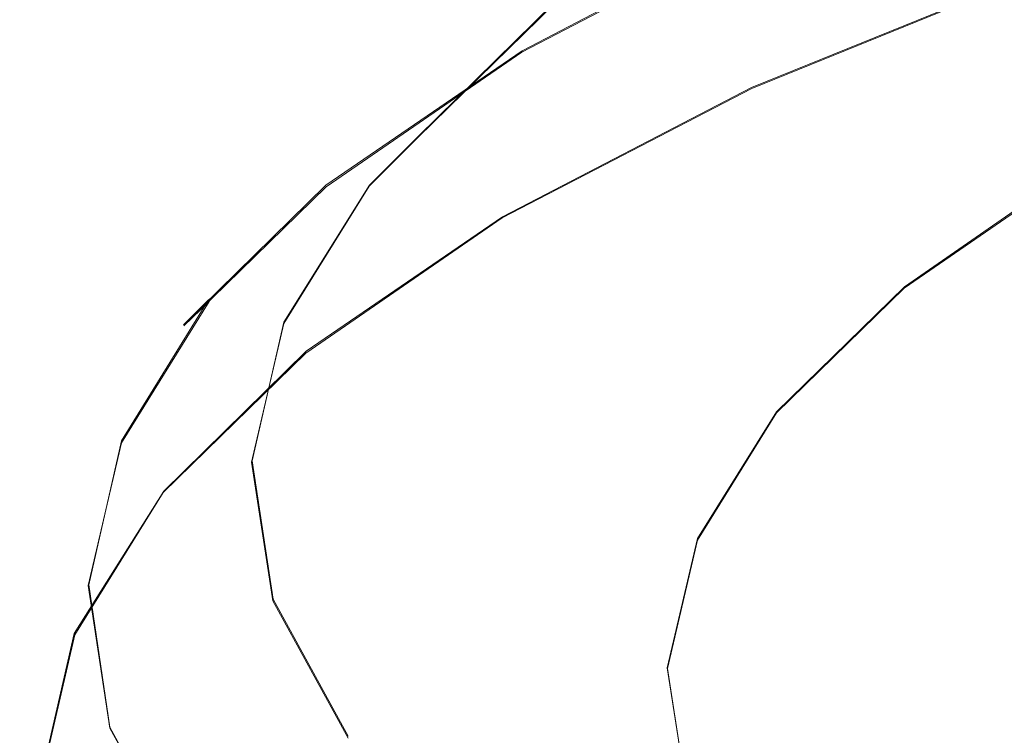
# Model space of a CAD drawing. Extents: x -47 to 101, y -281 to 0.
# Drawn here: x 11 to 19, y -270 to -264 of the extents above; entities that cross this region are included whole.
import ezdxf

# ---------------------------------------------------------------- set-up
doc = ezdxf.new("R2010")
doc.units = 0
doc.header["$LTSCALE"] = 500
doc.header["$MEASUREMENT"] = 0
doc.layers.add('DWXOUTLINES', color=7, linetype='Continuous')
doc.layers.add('FERRO_MIEDZ', color=7, linetype='Continuous')

msp = doc.modelspace()

# ---------------------------------------------------------------- linework, layer by layer
at = {"layer": 'DWXOUTLINES', "color": 0, "lineweight": 0}
for p, q in [((16.9, -263.51, 152.29), (15.02, -264.49, 156.11)), ((16.76, -264.77, 151.89), (19.05, -263.84, 148.27)), ((15.26, -264.13, 161), (14.23, -265.14, 164.95)), ((15.02, -264.49, 156.11), (13.53, -265.51, 160.09)), ((14.87, -265.75, 155.72), (16.76, -264.77, 151.89)), ((14.23, -265.14, 164.95), (13.86, -265.51, 164.77)), ((19.25, -265.36, 157.73), (17.92, -266.28, 161.3)), ((13.53, -265.51, 160.09), (12.45, -266.57, 164.2)), ((13.86, -265.51, 164.77), (13.21, -266.55, 168.83)), ((14.87, -265.75, 155.72), (13.38, -266.77, 159.72)), ((17.92, -266.28, 161.3), (16.95, -267.23, 164.99)), ((12.64, -266.38, 164.29), (11.98, -267.45, 168.46)), ((12.64, -266.38, 164.29), (12.45, -266.57, 164.2)), ((12.97, -267.6, 172.93), (13.21, -266.55, 168.83)), ((13.38, -266.77, 159.72), (12.3, -267.83, 163.84)), ((16.95, -267.23, 164.99), (16.35, -268.19, 168.75)), ((11.98, -267.45, 168.46), (11.73, -268.54, 172.68)), ((13.13, -268.65, 177.03), (12.97, -267.6, 172.93)), ((12.3, -267.83, 163.84), (11.62, -268.91, 168.05)), ((16.12, -269.17, 172.55), (16.35, -268.19, 168.75)), ((11.89, -269.62, 176.9), (11.73, -268.54, 172.68)), ((13.7, -269.69, 181.09), (13.13, -268.65, 177.03)), ((11.37, -270, 172.3), (11.62, -268.91, 168.05)), ((16.27, -270.14, 176.35), (16.12, -269.17, 172.55)), ((12.48, -270.69, 181.08), (11.89, -269.62, 176.9))]:
    msp.add_line(p, q, dxfattribs=at)
at = {"layer": 'FERRO_MIEDZ', "lineweight": 0}
for points, invisible_edges in [([(15.4524, -262.1855, 174.3405), (15.1466, -263.3345, 174.0435), (15.2993, -264.3332, 177.9369), (15.604, -263.1767, 178.2048)], 15), ([(15.3793, -262.3361, 170.1509), (15.0559, -263.3962, 169.8436), (14.8212, -264.4026, 173.7671), (15.1466, -263.3345, 174.0435)], 15), ([(15.0559, -263.3962, 169.8436), (15.6748, -262.3999, 165.9596), (15.3358, -263.3246, 165.65), (14.7116, -264.3292, 169.5667)], 15), ([(18.894, -263.3503, 170.275), (18.4866, -264.2986, 169.9872), (19.0539, -263.3857, 166.4279), (19.4551, -262.4471, 166.7543)], 15), ([(18.6628, -264.8425, 189.6225), (18.9139, -263.6429, 189.8252), (17.6077, -262.7222, 186.236), (17.3478, -263.9157, 186.0091)], 15), ([(16.425, -262.9601, 182.2835), (16.1424, -264.1584, 182.032), (17.0717, -265.1208, 185.7842), (17.3478, -263.9157, 186.0091)], 15), ([(14.6022, -264.6765, 165.1467), (14.9751, -264.0758, 165.3803), (15.9915, -263.0826, 161.5083), (15.6278, -263.6743, 161.2396)], 15), ([(14.902, -264.4968, 160.7951), (15.2616, -264.138, 161.0028), (16.6859, -263.1577, 157.1811), (16.3389, -263.5078, 156.9397)], 13), ([(15.4267, -264.1621, 156.3734), (17.2939, -263.193, 152.5953), (17.0733, -263.351, 152.4309), (15.1955, -264.3256, 156.2305)], 15), ([(15.604, -263.1767, 178.2048), (15.2993, -264.3332, 177.9369), (15.8418, -265.3223, 181.7929), (16.1424, -264.1584, 182.032)], 15), ([(14.3454, -265.0894, 169.3316), (14.7116, -264.3292, 169.5667), (15.3358, -263.3246, 165.65), (14.9751, -264.0758, 165.3803)], 15), ([(15.1466, -263.3345, 174.0435), (14.8212, -264.4026, 173.7671), (14.9752, -265.4092, 177.6915), (15.2993, -264.3332, 177.9369)], 15), ([(15.0157, -264.5004, 156.1071), (15.1955, -264.3256, 156.2305), (17.0733, -263.351, 152.4309), (16.9017, -263.5215, 152.2908)], 15), ([(18.9163, -263.3039, 148.3141), (18.9228, -263.4672, 148.2768), (16.6237, -264.399, 151.9096), (16.6168, -264.2359, 151.9476)], 15), ([(18.894, -263.3503, 170.275), (18.6813, -264.2625, 173.8315), (18.2716, -265.2209, 173.5827), (18.4866, -264.2986, 169.9872)], 15), ([(18.6737, -264.2473, 166.1258), (18.3187, -265.0167, 165.8526), (19.2524, -264.1042, 162.2956), (19.5987, -263.3434, 162.6021)], 15), ([(15.0559, -263.3962, 169.8436), (14.7116, -264.3292, 169.5667), (14.4751, -265.3441, 173.5231), (14.8212, -264.4026, 173.7671)], 15), ([(18.4866, -264.2986, 169.9872), (18.1006, -265.1696, 169.7216), (18.6737, -264.2473, 166.1258), (19.0539, -263.3857, 166.4279)], 15), ([(18.9228, -263.4672, 148.2768), (18.9504, -263.6154, 148.2581), (16.653, -264.5465, 151.8882), (16.6237, -264.399, 151.9096)], 15), ([(14.902, -264.4968, 160.7951), (16.3389, -263.5078, 156.9397), (16.0074, -263.7765, 156.726), (14.5585, -264.7737, 160.6135)], 15), ([(14.8825, -264.6821, 156.0024), (15.0157, -264.5004, 156.1071), (16.9017, -263.5215, 152.2908), (16.7747, -263.7, 152.1737)], 13), ([(18.9504, -263.6154, 148.2581), (18.9948, -263.7437, 148.2564), (16.7002, -264.6737, 151.8821), (16.653, -264.5465, 151.8882)], 15), ([(20.3455, -265.7331, 193.0942), (20.5853, -264.5273, 193.2736), (18.9139, -263.6429, 189.8252), (18.6628, -264.8425, 189.6225)], 15), ([(14.2266, -265.1493, 164.9453), (14.6022, -264.6765, 165.1467), (15.6278, -263.6743, 161.2396), (15.2616, -264.138, 161.0028)], 15), ([(14.7915, -264.866, 155.9154), (14.8825, -264.6821, 156.0024), (16.7747, -263.7, 152.1737), (16.6879, -263.8817, 152.0783)], 15), ([(14.5585, -264.7737, 160.6135), (16.0074, -263.7765, 156.726), (15.7003, -263.9868, 156.5379), (14.2404, -264.9917, 160.4552)], 15), ([(19.052, -263.8473, 148.2699), (16.7609, -264.7758, 151.89), (16.7002, -264.6737, 151.8821), (18.9948, -263.7437, 148.2564)], 15), ([(19.124, -263.9291, 148.2993), (16.8374, -264.8559, 151.9124), (16.7609, -264.7758, 151.89), (19.052, -263.8473, 148.2699)], 11), ([(18.6501, -265.2899, 161.7976), (19.9562, -264.3909, 158.2931), (20.2311, -263.8661, 158.5478), (18.9349, -264.7582, 162.0257)], 15), ([(14.7379, -265.0474, 155.8455), (14.7915, -264.866, 155.9154), (16.6879, -263.8817, 152.0783), (16.6367, -264.0619, 152.0034)], 15), ([(19.213, -263.9921, 148.3455), (16.9319, -264.9167, 151.9499), (16.8374, -264.8559, 151.9124), (19.124, -263.9291, 148.2993)], 15), ([(18.6628, -264.8425, 189.6225), (17.3478, -263.9157, 186.0091), (17.0717, -265.1208, 185.7842), (18.3961, -266.0543, 189.4233)], 15), ([(14.2404, -264.9917, 160.4552), (15.7003, -263.9868, 156.5379), (15.4267, -264.1621, 156.3734), (13.9569, -265.1738, 160.3173)], 15), ([(19.3211, -264.0392, 148.4091), (17.0467, -264.9611, 152.003), (16.9319, -264.9167, 151.9499), (19.213, -263.9921, 148.3455)], 15), ([(13.9668, -265.6992, 169.1338), (14.3454, -265.0894, 169.3316), (14.9751, -264.0758, 165.3803), (14.6022, -264.6765, 165.1467)], 15), ([(14.7379, -265.0474, 155.8455), (16.6367, -264.0619, 152.0034), (16.6168, -264.2359, 151.9476), (14.717, -265.222, 155.7916)], 15), ([(19.3211, -264.0392, 148.4091), (19.4504, -264.0734, 148.4909), (17.184, -264.992, 152.0721), (17.0467, -264.9611, 152.003)], 15), ([(19.4504, -264.0734, 148.4909), (19.6031, -264.0976, 148.5917), (17.3461, -265.0124, 152.158), (17.184, -264.992, 152.0721)], 15), ([(19.6031, -264.0976, 148.5917), (19.7813, -264.1147, 148.7121), (17.5353, -265.0251, 152.261), (17.3461, -265.0124, 152.158)], 15), ([(13.9569, -265.1738, 160.3173), (15.4267, -264.1621, 156.3734), (15.1955, -264.3256, 156.2305), (13.7173, -265.343, 160.1968)], 15), ([(13.858, -265.5169, 164.7723), (14.2266, -265.1493, 164.9453), (15.2616, -264.138, 161.0028), (14.902, -264.4968, 160.7951)], 13), ([(16.1424, -264.1584, 182.032), (15.8418, -265.3223, 181.7929), (16.7781, -266.292, 185.5733), (17.0717, -265.1208, 185.7842)], 15), ([(19.7813, -264.1147, 148.7121), (19.9871, -264.1278, 148.8529), (17.7539, -265.0329, 152.3817), (17.5353, -265.0251, 152.261)], 15), ([(20.2227, -264.1396, 149.0149), (18.004, -265.0388, 152.5207), (17.7539, -265.0329, 152.3817), (19.9871, -264.1278, 148.8529)], 15), ([(18.3187, -265.0167, 165.8526), (17.9931, -265.6784, 165.6134), (18.9349, -264.7582, 162.0257), (19.2524, -264.1042, 162.2956)], 15), ([(20.4813, -264.1489, 149.1937), (18.2787, -265.0416, 152.6742), (18.004, -265.0388, 152.5207), (20.2227, -264.1396, 149.0149)], 15), ([(20.7563, -264.1541, 149.385), (18.5706, -265.04, 152.8386), (18.2787, -265.0416, 152.6742), (20.4813, -264.1489, 149.1937)], 15), ([(21.0408, -264.1539, 149.5843), (18.8727, -265.0327, 153.0101), (18.5706, -265.04, 152.8386), (20.7563, -264.1541, 149.385)], 15), ([(14.717, -265.222, 155.7916), (16.6168, -264.2359, 151.9476), (16.6237, -264.399, 151.9096), (14.7243, -265.3849, 155.753)], 15), ([(18.1006, -265.1696, 169.7216), (17.7402, -265.9478, 169.4826), (18.3187, -265.0167, 165.8526), (18.6737, -264.2473, 166.1258)], 15), ([(18.4866, -264.2986, 169.9872), (18.2716, -265.2209, 173.5827), (17.8834, -266.1013, 173.354), (18.1006, -265.1696, 169.7216)], 15), ([(18.6813, -264.2625, 173.8315), (18.8209, -265.175, 177.3888), (18.4127, -266.1433, 177.1789), (18.2716, -265.2209, 173.5827)], 15), ([(13.5309, -265.5223, 160.0909), (13.7173, -265.343, 160.1968), (15.1955, -264.3256, 156.2305), (15.0157, -264.5004, 156.1071)], 15), ([(14.3454, -265.0894, 169.3316), (14.1067, -266.1132, 173.323), (14.4751, -265.3441, 173.5231), (14.7116, -264.3292, 169.5667)], 15), ([(14.7243, -265.3849, 155.753), (16.6237, -264.399, 151.9096), (16.653, -264.5465, 151.8882), (14.755, -265.5316, 155.7287)], 15), ([(15.2993, -264.3332, 177.9369), (14.9752, -265.4092, 177.6915), (15.5219, -266.4062, 181.5781), (15.8418, -265.3223, 181.7929)], 15), ([(18.3906, -265.7133, 161.6055), (19.7057, -264.8082, 158.0767), (19.9562, -264.3909, 158.2931), (18.6501, -265.2899, 161.7976)], 15), ([(14.8212, -264.4026, 173.7671), (14.4751, -265.3441, 173.5231), (14.6303, -266.3592, 177.4803), (14.9752, -265.4092, 177.6915)], 15), ([(13.393, -265.7072, 159.999), (13.5309, -265.5223, 160.0909), (15.0157, -264.5004, 156.1071), (14.8825, -264.6821, 156.0024)], 13), ([(13.858, -265.5169, 164.7723), (14.902, -264.4968, 160.7951), (14.5585, -264.7737, 160.6135), (13.5058, -265.8024, 164.6239)], 15), ([(14.755, -265.5316, 155.7287), (16.653, -264.5465, 151.8882), (16.7002, -264.6737, 151.8821), (14.8045, -265.6576, 155.718)], 15), ([(13.2987, -265.8934, 159.9209), (13.393, -265.7072, 159.999), (14.8825, -264.6821, 156.0024), (14.7915, -264.866, 155.9154)], 15), ([(13.5855, -266.1812, 168.9685), (13.9668, -265.6992, 169.1338), (14.6022, -264.6765, 165.1467), (14.2266, -265.1493, 164.9453)], 15), ([(14.8681, -265.7583, 155.72), (14.8045, -265.6576, 155.718), (16.7002, -264.6737, 151.8821), (16.7609, -264.7758, 151.89)], 15), ([(17.7011, -266.2172, 165.4129), (18.6501, -265.2899, 161.7976), (18.9349, -264.7582, 162.0257), (17.9931, -265.6784, 165.6134)], 15), ([(13.5058, -265.8024, 164.6239), (14.5585, -264.7737, 160.6135), (14.2404, -264.9917, 160.4552), (13.1796, -266.0282, 164.4963)], 15), ([(14.9482, -265.8364, 155.735), (14.8681, -265.7583, 155.72), (16.7609, -264.7758, 151.89), (16.8374, -264.8559, 151.9124)], 13), ([(18.1487, -266.0425, 161.4432), (19.4723, -265.1316, 157.8918), (19.7057, -264.8082, 158.0767), (18.3906, -265.7133, 161.6055)], 15), ([(20.3455, -265.7331, 193.0942), (18.6628, -264.8425, 189.6225), (18.3961, -266.0543, 189.4233), (20.0908, -266.9511, 192.9197)], 15), ([(18.8012, -265.6761, 157.4589), (18.5629, -265.7617, 157.3329), (20.2861, -264.8673, 153.8462), (20.5134, -264.7875, 153.9944)], 15), ([(13.2431, -266.0762, 159.8562), (13.2987, -265.8934, 159.9209), (14.7915, -264.866, 155.9154), (14.7379, -265.0474, 155.8455)], 15), ([(15.0473, -265.8948, 155.7633), (14.9482, -265.8364, 155.735), (16.8374, -264.8559, 151.9124), (16.9319, -264.9167, 151.9499)], 15), ([(15.1676, -265.9363, 155.8051), (15.0473, -265.8948, 155.7633), (16.9319, -264.9167, 151.9499), (17.0467, -264.9611, 152.003)], 15), ([(18.0207, -265.8715, 157.0679), (19.7688, -264.9642, 153.5309), (20.0402, -264.9217, 153.6942), (18.3052, -265.8222, 157.2048)], 15), ([(18.5629, -265.7617, 157.3329), (18.3052, -265.8222, 157.2048), (20.0402, -264.9217, 153.6942), (20.2861, -264.8673, 153.8462)], 15), ([(13.1796, -266.0282, 164.4963), (14.2404, -264.9917, 160.4552), (13.9569, -265.1738, 160.3173), (12.8889, -266.2173, 164.3858)], 15), ([(15.1676, -265.9363, 155.8051), (17.0467, -264.9611, 152.003), (17.184, -264.992, 152.0721), (15.3115, -265.9639, 155.8609)], 15), ([(15.3115, -265.9639, 155.8609), (17.184, -264.992, 152.0721), (17.3461, -265.0124, 152.158), (15.4814, -265.9802, 155.931)], 15), ([(17.4014, -265.9405, 156.7797), (19.1779, -265.0184, 153.1851), (19.4789, -264.996, 153.3599), (17.7169, -265.9105, 156.9252)], 15), ([(17.7169, -265.9105, 156.9252), (19.4789, -264.996, 153.3599), (19.7688, -264.9642, 153.5309), (18.0207, -265.8715, 157.0679)], 15), ([(13.2431, -266.0762, 159.8562), (14.7379, -265.0474, 155.8455), (14.717, -265.222, 155.7916), (13.2215, -266.2513, 159.8043)], 15), ([(15.4814, -265.9802, 155.931), (17.3461, -265.0124, 152.158), (17.5353, -265.0251, 152.261), (15.6798, -265.9881, 156.0156)], 15), ([(15.6798, -265.9881, 156.0156), (17.5353, -265.0251, 152.261), (17.7539, -265.0329, 152.3817), (15.9088, -265.9905, 156.115)], 15), ([(16.171, -265.9902, 156.2296), (15.9088, -265.9905, 156.115), (17.7539, -265.0329, 152.3817), (18.004, -265.0388, 152.5207)], 15), ([(16.4589, -265.9861, 156.3564), (16.171, -265.9902, 156.2296), (18.004, -265.0388, 152.5207), (18.2787, -265.0416, 152.6742)], 15), ([(16.7648, -265.9772, 156.4923), (16.4589, -265.9861, 156.3564), (18.2787, -265.0416, 152.6742), (18.5706, -265.04, 152.8386)], 15), ([(17.0815, -265.9623, 156.6344), (16.7648, -265.9772, 156.4923), (18.5706, -265.04, 152.8386), (18.8727, -265.0327, 153.0101)], 15), ([(17.0815, -265.9623, 156.6344), (18.8727, -265.0327, 153.0101), (19.1779, -265.0184, 153.1851), (17.4014, -265.9405, 156.7797)], 15), ([(17.7402, -265.9478, 169.4826), (17.4096, -266.6176, 169.2747), (17.9931, -265.6784, 165.6134), (18.3187, -265.0167, 165.8526)], 15), ([(13.9668, -265.6992, 169.1338), (13.7259, -266.7323, 173.1614), (14.1067, -266.1132, 173.323), (14.3454, -265.0894, 169.3316)], 15), ([(18.3961, -266.0543, 189.4233), (17.0717, -265.1208, 185.7842), (16.7781, -266.292, 185.5733), (18.1124, -267.2325, 189.2398)], 15), ([(17.9169, -266.2914, 161.3048), (19.2486, -265.3748, 157.7317), (19.4723, -265.1316, 157.8918), (18.1487, -266.0425, 161.4432)], 13), ([(12.8889, -266.2173, 164.3858), (13.9569, -265.1738, 160.3173), (13.7173, -265.343, 160.1968), (12.6432, -266.3925, 164.2884)], 15), ([(13.2112, -266.558, 168.8309), (13.5855, -266.1812, 168.9685), (14.2266, -265.1493, 164.9453), (13.858, -265.5169, 164.7723)], 11), ([(18.1006, -265.1696, 169.7216), (17.8834, -266.1013, 173.354), (17.5209, -266.8883, 173.1494), (17.7402, -265.9478, 169.4826)], 15), ([(18.2716, -265.2209, 173.5827), (18.4127, -266.1433, 177.1789), (18.0259, -267.0333, 176.9871), (17.8834, -266.1013, 173.354)], 15), ([(18.8209, -265.175, 177.3888), (19.3165, -266.0786, 180.9119), (18.9138, -267.0569, 180.7406), (18.4127, -266.1433, 177.1789)], 15), ([(13.2215, -266.2513, 159.8043), (14.717, -265.222, 155.7916), (14.7243, -265.3849, 155.753), (13.229, -266.414, 159.765)], 15), ([(17.435, -266.6471, 165.2458), (18.3906, -265.7133, 161.6055), (18.6501, -265.2899, 161.7976), (17.7011, -266.2172, 165.4129)], 15), ([(12.4521, -266.5764, 164.2004), (12.6432, -266.3925, 164.2884), (13.7173, -265.343, 160.1968), (13.5309, -265.5223, 160.0909)], 15), ([(14.1067, -266.1132, 173.323), (14.2633, -267.1372, 177.3154), (14.6303, -266.3592, 177.4803), (14.4751, -265.3441, 173.5231)], 15), ([(15.8418, -265.3223, 181.7929), (15.5219, -266.4062, 181.5781), (16.4657, -267.3836, 185.3886), (16.7781, -266.292, 185.5733)], 15), ([(13.229, -266.414, 159.765), (14.7243, -265.3849, 155.753), (14.755, -265.5316, 155.7287), (13.2608, -266.56, 159.7378)], 15), ([(14.9752, -265.4092, 177.6915), (14.6303, -266.3592, 177.4803), (15.1816, -267.3644, 181.3996), (15.5219, -266.4062, 181.5781)], 15), ([(17.9169, -266.2914, 161.3048), (17.6876, -266.4738, 161.1842), (19.0273, -265.5518, 157.5896), (19.2486, -265.3748, 157.7317)], 7), ([(13.2112, -266.558, 168.8309), (13.858, -265.5169, 164.7723), (13.5058, -265.8024, 164.6239), (12.8536, -266.8521, 168.7164)], 14), ([(12.3107, -266.7648, 164.1219), (12.4521, -266.5764, 164.2004), (13.5309, -265.5223, 160.0909), (13.393, -265.7072, 159.999)], 13), ([(13.2608, -266.56, 159.7378), (14.755, -265.5316, 155.7287), (14.8045, -265.6576, 155.718), (13.3121, -266.6848, 159.7223)], 15), ([(17.6876, -266.4738, 161.1842), (17.4533, -266.6038, 161.0755), (18.8012, -265.6761, 157.4589), (19.0273, -265.5518, 157.5896)], 15), ([(13.378, -266.7838, 159.7181), (13.3121, -266.6848, 159.7223), (14.8045, -265.6576, 155.718), (14.8681, -265.7583, 155.72)], 15), ([(12.214, -266.9533, 164.0529), (12.3107, -266.7648, 164.1219), (13.393, -265.7072, 159.999), (13.2987, -265.8934, 159.9209)], 15), ([(13.5855, -266.1812, 168.9685), (13.3424, -267.2237, 173.0325), (13.7259, -266.7323, 173.1614), (13.9668, -265.6992, 169.1338)], 15), ([(17.1131, -267.1635, 169.1022), (17.7011, -266.2172, 165.4129), (17.9931, -265.6784, 165.6134), (17.4096, -266.6176, 169.2747)], 15), ([(17.1869, -266.9823, 165.1069), (18.1487, -266.0425, 161.4432), (18.3906, -265.7133, 161.6055), (17.435, -266.6471, 165.2458)], 15), ([(17.4533, -266.6038, 161.0755), (17.2064, -266.6953, 160.9726), (18.5629, -265.7617, 157.3329), (18.8012, -265.6761, 157.4589)], 15), ([(12.8536, -266.8521, 168.7164), (13.5058, -265.8024, 164.6239), (13.1796, -266.0282, 164.4963), (12.5224, -267.086, 168.6202)], 15), ([(13.4611, -266.8599, 159.7253), (13.378, -266.7838, 159.7181), (14.8681, -265.7583, 155.72), (14.9482, -265.8364, 155.735)], 13), ([(17.2064, -266.6953, 160.9726), (16.9394, -266.7623, 160.8695), (18.3052, -265.8222, 157.2048), (18.5629, -265.7617, 157.3329)], 15), ([(12.157, -267.1375, 163.9935), (12.214, -266.9533, 164.0529), (13.2987, -265.8934, 159.9209), (13.2431, -266.0762, 159.8562)], 15), ([(13.5637, -266.9159, 159.7439), (13.4611, -266.8599, 159.7253), (14.9482, -265.8364, 155.735), (15.0473, -265.8948, 155.7633)], 15), ([(16.3298, -266.8652, 160.647), (17.7169, -265.9105, 156.9252), (18.0207, -265.8715, 157.0679), (16.6446, -266.8186, 160.7602)], 15), ([(16.6446, -266.8186, 160.7602), (18.0207, -265.8715, 157.0679), (18.3052, -265.8222, 157.2048), (16.9394, -266.7623, 160.8695)], 15), ([(13.6884, -266.9544, 159.7742), (13.5637, -266.9159, 159.7439), (15.0473, -265.8948, 155.7633), (15.1676, -265.9363, 155.8051)], 15), ([(13.6884, -266.9544, 159.7742), (15.1676, -265.9363, 155.8051), (15.3115, -265.9639, 155.8609), (13.8375, -266.9784, 159.816)], 15), ([(13.8375, -266.9784, 159.816), (15.3115, -265.9639, 155.8609), (15.4814, -265.9802, 155.931), (14.0136, -266.9904, 159.8696)], 15), ([(15.6715, -266.9328, 160.4178), (15.3434, -266.9555, 160.3064), (16.7648, -265.9772, 156.4923), (17.0815, -265.9623, 156.6344)], 15), ([(15.6715, -266.9328, 160.4178), (17.0815, -265.9623, 156.6344), (17.4014, -265.9405, 156.7797), (16.0029, -266.903, 160.5321)], 15), ([(16.0029, -266.903, 160.5321), (17.4014, -265.9405, 156.7797), (17.7169, -265.9105, 156.9252), (16.3298, -266.8652, 160.647)], 15), ([(17.7402, -265.9478, 169.4826), (17.5209, -266.8883, 173.1494), (17.1884, -267.5662, 172.9731), (17.4096, -266.6176, 169.2747)], 15), ([(12.5224, -267.086, 168.6202), (13.1796, -266.0282, 164.4963), (12.8889, -266.2173, 164.3858), (12.2272, -267.2823, 168.5376)], 15), ([(14.0136, -266.9904, 159.8696), (15.4814, -265.9802, 155.931), (15.6798, -265.9881, 156.0156), (14.2191, -266.9935, 159.9349)], 15), ([(14.2191, -266.9935, 159.9349), (15.6798, -265.9881, 156.0156), (15.9088, -265.9905, 156.115), (14.4564, -266.9901, 160.0121)], 15), ([(14.7281, -266.9833, 160.1013), (14.4564, -266.9901, 160.0121), (15.9088, -265.9905, 156.115), (16.171, -265.9902, 156.2296)], 15), ([(15.0263, -266.9721, 160.2001), (14.7281, -266.9833, 160.1013), (16.171, -265.9902, 156.2296), (16.4589, -265.9861, 156.3564)], 15), ([(15.3434, -266.9555, 160.3064), (15.0263, -266.9721, 160.2001), (16.4589, -265.9861, 156.3564), (16.7648, -265.9772, 156.4923)], 15), ([(16.9493, -267.2368, 164.9909), (17.9169, -266.2914, 161.3048), (18.1487, -266.0425, 161.4432), (17.1869, -266.9823, 165.1069)], 15), ([(12.157, -267.1375, 163.9935), (13.2431, -266.0762, 159.8562), (13.2215, -266.2513, 159.8043), (12.1349, -267.313, 163.9438)], 15), ([(13.7259, -266.7323, 173.1614), (13.8839, -267.7657, 177.1899), (14.2633, -267.1372, 177.3154), (14.1067, -266.1132, 173.323)], 15), ([(17.8834, -266.1013, 173.354), (18.0259, -267.0333, 176.9871), (17.6648, -267.8291, 176.817), (17.5209, -266.8883, 173.1494)], 15), ([(20.0908, -266.9511, 192.9197), (18.3961, -266.0543, 189.4233), (18.1124, -267.2325, 189.2398), (19.8199, -268.1361, 192.7626)], 15), ([(13.2112, -266.558, 168.8309), (12.966, -267.6096, 172.9308), (13.3424, -267.2237, 173.0325), (13.5855, -266.1812, 168.9685)], 15), ([(18.4127, -266.1433, 177.1789), (18.9138, -267.0569, 180.7406), (18.5321, -267.9563, 180.5854), (18.0259, -267.0333, 176.9871)], 15), ([(12.2272, -267.2823, 168.5376), (12.8889, -266.2173, 164.3858), (12.6432, -266.3925, 164.2884), (11.9778, -267.4635, 168.4638)], 15), ([(12.1349, -267.313, 163.9438), (13.2215, -266.2513, 159.8043), (13.229, -266.414, 159.765), (12.1426, -267.4756, 163.9037)], 15), ([(16.8429, -267.6, 168.9607), (17.435, -266.6471, 165.2458), (17.7011, -266.2172, 165.4129), (17.1131, -267.1635, 169.1022)], 15), ([(18.1124, -267.2325, 189.2398), (16.7781, -266.292, 185.5733), (16.4657, -267.3836, 185.3886), (17.8107, -268.3315, 189.0842)], 15), ([(16.9493, -267.2368, 164.9909), (16.7142, -267.425, 164.8925), (17.6876, -266.4738, 161.1842), (17.9169, -266.2914, 161.3048)], 7), ([(11.7838, -267.6522, 168.3942), (11.9778, -267.4635, 168.4638), (12.6432, -266.3925, 164.2884), (12.4521, -266.5764, 164.2004)], 9), ([(12.1426, -267.4756, 163.9037), (13.229, -266.414, 159.765), (13.2608, -266.56, 159.7378), (12.1752, -267.6208, 163.8734)], 15), ([(14.2633, -267.1372, 177.3154), (14.8195, -268.1515, 181.2693), (15.1816, -267.3644, 181.3996), (14.6303, -266.3592, 177.4803)], 15), ([(15.5219, -266.4062, 181.5781), (15.1816, -267.3644, 181.3996), (16.1333, -268.3501, 185.242), (16.4657, -267.3836, 185.3886)], 15), ([(16.7142, -267.425, 164.8925), (16.4739, -267.5608, 164.8063), (17.4533, -266.6038, 161.0755), (17.6876, -266.4738, 161.1842)], 15), ([(12.1752, -267.6208, 163.8734), (13.2608, -266.56, 159.7378), (13.3121, -266.6848, 159.7223), (12.2278, -267.7443, 163.853)], 15), ([(13.2112, -266.558, 168.8309), (12.8536, -266.8521, 168.7164), (12.6064, -267.9125, 172.8504), (12.966, -267.6096, 172.9308)], 7), ([(11.6402, -267.844, 168.3293), (11.7838, -267.6522, 168.3942), (12.4521, -266.5764, 164.2004), (12.3107, -266.7648, 164.1219)], 15), ([(16.4739, -267.5608, 164.8063), (16.2208, -267.6584, 164.7273), (17.2064, -266.6953, 160.9726), (17.4533, -266.6038, 161.0755)], 15), ([(17.1131, -267.1635, 169.1022), (17.4096, -266.6176, 169.2747), (17.1884, -267.5662, 172.9731), (16.8903, -268.1194, 172.829)], 15), ([(12.2954, -267.8417, 163.8424), (12.2278, -267.7443, 163.853), (13.3121, -266.6848, 159.7223), (13.378, -266.7838, 159.7181)], 15), ([(16.2208, -267.6584, 164.7273), (15.947, -267.732, 164.6499), (16.9394, -266.7623, 160.8695), (17.2064, -266.6953, 160.9726)], 15), ([(16.5911, -267.9413, 168.8456), (17.1869, -266.9823, 165.1069), (17.435, -266.6471, 165.2458), (16.8429, -267.6, 168.9607)], 15), ([(11.542, -268.0349, 168.2696), (11.6402, -267.844, 168.3293), (12.3107, -266.7648, 164.1219), (12.214, -266.9533, 164.0529)], 15), ([(12.3805, -267.9158, 163.8416), (12.2954, -267.8417, 163.8424), (13.378, -266.7838, 159.7181), (13.4611, -266.8599, 159.7253)], 13), ([(13.3424, -267.2237, 173.0325), (13.5019, -268.2664, 177.0975), (13.8839, -267.7657, 177.1899), (13.7259, -266.7323, 173.1614)], 15), ([(15.6447, -267.7956, 164.5691), (16.6446, -266.8186, 160.7602), (16.9394, -266.7623, 160.8695), (15.947, -267.732, 164.6499)], 15), ([(12.8536, -266.8521, 168.7164), (12.5224, -267.086, 168.6202), (12.2733, -268.1546, 172.7859), (12.6064, -267.9125, 172.8504)], 15), ([(12.4857, -267.9692, 163.8503), (12.3805, -267.9158, 163.8416), (13.4611, -266.8599, 159.7253), (13.5637, -266.9159, 159.7439)], 15), ([(15.322, -267.85, 164.4863), (16.3298, -266.8652, 160.647), (16.6446, -266.8186, 160.7602), (15.6447, -267.7956, 164.5691)], 15), ([(12.6135, -268.0047, 163.8685), (12.4857, -267.9692, 163.8503), (13.5637, -266.9159, 159.7439), (13.6884, -266.9544, 159.7742)], 15), ([(14.6469, -267.9339, 164.3207), (14.3105, -267.9648, 164.241), (15.3434, -266.9555, 160.3064), (15.6715, -266.9328, 160.4178)], 15), ([(14.6469, -267.9339, 164.3207), (15.6715, -266.9328, 160.4178), (16.0029, -266.903, 160.5321), (14.9867, -267.8959, 164.403)], 15), ([(14.9867, -267.8959, 164.403), (16.0029, -266.903, 160.5321), (16.3298, -266.8652, 160.647), (15.322, -267.85, 164.4863)], 15), ([(17.5209, -266.8883, 173.1494), (17.6648, -267.8291, 176.817), (17.3335, -268.5151, 176.6723), (17.1884, -267.5662, 172.9731)], 15), ([(11.4842, -268.2205, 168.2157), (11.542, -268.0349, 168.2696), (12.214, -266.9533, 164.0529), (12.157, -267.1375, 163.9935)], 15), ([(12.6135, -268.0047, 163.8685), (13.6884, -266.9544, 159.7742), (13.8375, -266.9784, 159.816), (12.7665, -268.0249, 163.896)], 15), ([(12.7665, -268.0249, 163.896), (13.8375, -266.9784, 159.816), (14.0136, -266.9904, 159.8696), (12.947, -268.0326, 163.9325)], 15), ([(12.947, -268.0326, 163.9325), (14.0136, -266.9904, 159.8696), (14.2191, -266.9935, 159.9349), (13.1577, -268.0305, 163.978)], 15), ([(13.1577, -268.0305, 163.978), (14.2191, -266.9935, 159.9349), (14.4564, -266.9901, 160.0121), (13.4011, -268.0213, 164.0323)], 15), ([(13.6796, -268.0078, 164.0952), (13.4011, -268.0213, 164.0323), (14.4564, -266.9901, 160.0121), (14.7281, -266.9833, 160.1013)], 15), ([(13.9854, -267.9892, 164.1653), (13.6796, -268.0078, 164.0952), (14.7281, -266.9833, 160.1013), (15.0263, -266.9721, 160.2001)], 15), ([(14.3105, -267.9648, 164.241), (13.9854, -267.9892, 164.1653), (15.0263, -266.9721, 160.2001), (15.3434, -266.9555, 160.3064)], 15), ([(16.3498, -268.2017, 168.7524), (16.9493, -267.2368, 164.9909), (17.1869, -266.9823, 165.1069), (16.5911, -267.9413, 168.8456)], 15), ([(12.5224, -267.086, 168.6202), (12.2272, -267.2823, 168.5376), (11.9764, -268.3581, 172.7315), (12.2733, -268.1546, 172.7859)], 15), ([(18.0259, -267.0333, 176.9871), (18.5321, -267.9563, 180.5854), (18.1758, -268.7609, 180.4495), (17.6648, -267.8291, 176.817)], 15), ([(18.9138, -267.0569, 180.7406), (19.7786, -267.9526, 184.2324), (19.4058, -268.8611, 184.1131), (18.5321, -267.9563, 180.5854)], 15), ([(11.4842, -268.2205, 168.2157), (12.157, -267.1375, 163.9935), (12.1349, -267.313, 163.9438), (11.4616, -268.3965, 168.168)], 15), ([(13.8839, -267.7657, 177.1899), (14.4452, -268.7891, 181.1798), (14.8195, -268.1515, 181.2693), (14.2633, -267.1372, 177.3154)], 15), ([(16.8429, -267.6, 168.9607), (17.1131, -267.1635, 169.1022), (16.8903, -268.1194, 172.829), (16.6185, -268.5626, 172.7133)], 15), ([(12.966, -267.6096, 172.9308), (13.1269, -268.6615, 177.0316), (13.5019, -268.2664, 177.0975), (13.3424, -267.2237, 173.0325)], 15), ([(16.3498, -268.2017, 168.7524), (16.1111, -268.3956, 168.6766), (16.7142, -267.425, 164.8925), (16.9493, -267.2368, 164.9909)], 7), ([(19.8199, -268.1361, 192.7626), (18.1124, -267.2325, 189.2398), (17.8107, -268.3315, 189.0842), (19.5317, -269.2423, 192.6349)], 15), ([(11.4616, -268.3965, 168.168), (12.1349, -267.313, 163.9438), (12.1426, -267.4756, 163.9037), (11.4695, -268.559, 168.1272)], 15), ([(12.2272, -267.2823, 168.5376), (11.9778, -267.4635, 168.4638), (11.7256, -268.5454, 172.6816), (11.9764, -268.3581, 172.7315)], 15), ([(14.8195, -268.1515, 181.2693), (15.7796, -269.1458, 185.1457), (16.1333, -268.3501, 185.242), (15.1816, -267.3644, 181.3996)], 15), ([(17.8107, -268.3315, 189.0842), (16.4657, -267.3836, 185.3886), (16.1333, -268.3501, 185.242), (17.4896, -269.3059, 188.9687)], 15), ([(16.1111, -268.3956, 168.6766), (15.8672, -268.5374, 168.6136), (16.4739, -267.5608, 164.8063), (16.7142, -267.425, 164.8925)], 15), ([(11.4695, -268.559, 168.1272), (12.1426, -267.4756, 163.9037), (12.1752, -267.6208, 163.8734), (11.5026, -268.7033, 168.0938)], 15), ([(11.7838, -267.6522, 168.3942), (11.5305, -268.7388, 172.6306), (11.7256, -268.5454, 172.6816), (11.9778, -267.4635, 168.4638)], 11), ([(12.966, -267.6096, 172.9308), (12.6064, -267.9125, 172.8504), (12.7686, -268.9732, 176.9854), (13.1269, -268.6615, 177.0316)], 7), ([(15.8672, -268.5374, 168.6136), (15.6102, -268.6412, 168.5589), (16.2208, -267.6584, 164.7273), (16.4739, -267.5608, 164.8063)], 15), ([(16.5911, -267.9413, 168.8456), (16.8429, -267.6, 168.9607), (16.6185, -268.5626, 172.7133), (16.3653, -268.91, 172.6223)], 15), ([(16.8903, -268.1194, 172.829), (17.1884, -267.5662, 172.9731), (17.3335, -268.5151, 176.6723), (17.0365, -269.0756, 176.5566)], 15), ([(11.6402, -267.844, 168.3293), (11.386, -268.9342, 172.5794), (11.5305, -268.7388, 172.6306), (11.7838, -267.6522, 168.3942)], 15), ([(11.5026, -268.7033, 168.0938), (12.1752, -267.6208, 163.8734), (12.2278, -267.7443, 163.853), (11.556, -268.8255, 168.0683)], 15), ([(15.6102, -268.6412, 168.5589), (15.3321, -268.7215, 168.5078), (15.947, -267.732, 164.6499), (16.2208, -267.6584, 164.7273)], 15), ([(11.6246, -268.9213, 168.0513), (11.556, -268.8255, 168.0683), (12.2278, -267.7443, 163.853), (12.2954, -267.8417, 163.8424)], 15), ([(15.0253, -268.7926, 168.4561), (15.6447, -267.7956, 164.5691), (15.947, -267.732, 164.6499), (15.3321, -268.7215, 168.5078)], 15), ([(13.5019, -268.2664, 177.0975), (14.0682, -269.2991, 181.1235), (14.4452, -268.7891, 181.1798), (13.8839, -267.7657, 177.1899)], 15), ([(14.6976, -268.855, 168.4043), (15.322, -267.85, 164.4863), (15.6447, -267.7956, 164.5691), (15.0253, -268.7926, 168.4561)], 15), ([(17.6648, -267.8291, 176.817), (18.1758, -268.7609, 180.4495), (17.8489, -269.4549, 180.336), (17.3335, -268.5151, 176.6723)], 15), ([(11.542, -268.0349, 168.2696), (11.2873, -269.1275, 172.5291), (11.386, -268.9342, 172.5794), (11.6402, -267.844, 168.3293)], 15), ([(11.7111, -268.9933, 168.0422), (11.6246, -268.9213, 168.0513), (12.2954, -267.8417, 163.8424), (12.3805, -267.9158, 163.8416)], 13), ([(14.0122, -268.9555, 168.3035), (14.6469, -267.9339, 164.3207), (14.9867, -267.8959, 164.403), (14.3572, -268.9091, 168.3531)], 15), ([(14.3572, -268.9091, 168.3531), (14.9867, -267.8959, 164.403), (15.322, -267.85, 164.4863), (14.6976, -268.855, 168.4043)], 15), ([(11.8179, -269.0441, 168.0409), (11.7111, -268.9933, 168.0422), (12.3805, -267.9158, 163.8416), (12.4857, -267.9692, 163.8503)], 15), ([(11.9477, -269.0764, 168.0468), (11.8179, -269.0441, 168.0409), (12.4857, -267.9692, 163.8503), (12.6135, -268.0047, 163.8685)], 15), ([(12.6064, -267.9125, 172.8504), (12.2733, -268.1546, 172.7859), (12.4367, -269.2233, 176.9526), (12.7686, -268.9732, 176.9854)], 15), ([(13.6706, -268.9947, 168.2561), (13.3406, -269.0271, 168.2117), (13.9854, -267.9892, 164.1653), (14.3105, -267.9648, 164.241)], 15), ([(14.0122, -268.9555, 168.3035), (13.6706, -268.9947, 168.2561), (14.3105, -267.9648, 164.241), (14.6469, -267.9339, 164.3207)], 15), ([(16.3498, -268.2017, 168.7524), (16.5911, -267.9413, 168.8456), (16.3653, -268.91, 172.6223), (16.1226, -269.1764, 172.5522)], 7), ([(18.5321, -267.9563, 180.5854), (19.4058, -268.8611, 184.1131), (19.0578, -269.6743, 184.0106), (18.1758, -268.7609, 180.4495)], 15), ([(11.4842, -268.2205, 168.2157), (11.2291, -269.3145, 172.4807), (11.2873, -269.1275, 172.5291), (11.542, -268.0349, 168.2696)], 15), ([(11.9477, -269.0764, 168.0468), (12.6135, -268.0047, 163.8685), (12.7665, -268.0249, 163.896), (12.1029, -269.0929, 168.0595)], 15), ([(12.1029, -269.0929, 168.0595), (12.7665, -268.0249, 163.896), (12.947, -268.0326, 163.9325), (12.2862, -269.0962, 168.0787)], 15), ([(12.2862, -269.0962, 168.0787), (12.947, -268.0326, 163.9325), (13.1577, -268.0305, 163.978), (12.5002, -269.0889, 168.104)], 15), ([(12.5002, -269.0889, 168.104), (13.1577, -268.0305, 163.978), (13.4011, -268.0213, 164.0323), (12.7472, -269.0737, 168.1349)], 15), ([(13.0301, -269.0533, 168.1711), (12.7472, -269.0737, 168.1349), (13.4011, -268.0213, 164.0323), (13.6796, -268.0078, 164.0952)], 15), ([(13.3406, -269.0271, 168.2117), (13.0301, -269.0533, 168.1711), (13.6796, -268.0078, 164.0952), (13.9854, -267.9892, 164.1653)], 15), ([(16.6185, -268.5626, 172.7133), (16.8903, -268.1194, 172.829), (17.0365, -269.0756, 176.5566), (16.7658, -269.5254, 176.4668)], 15), ([(12.2733, -268.1546, 172.7859), (11.9764, -268.3581, 172.7315), (12.141, -269.4341, 176.9264), (12.4367, -269.2233, 176.9526)], 15), ([(14.4452, -268.7891, 181.1798), (15.414, -269.7924, 185.0914), (15.7796, -269.1458, 185.1457), (14.8195, -268.1515, 181.2693)], 15), ([(16.3498, -268.2017, 168.7524), (16.1226, -269.1764, 172.5522), (15.8825, -269.3762, 172.4992), (16.1111, -268.3956, 168.6766)], 15), ([(11.4842, -268.2205, 168.2157), (11.4616, -268.3965, 168.168), (11.2065, -269.4911, 172.4352), (11.2291, -269.3145, 172.4807)], 15), ([(13.1269, -268.6615, 177.0316), (13.6982, -269.7033, 181.093), (14.0682, -269.2991, 181.1235), (13.5019, -268.2664, 177.0975)], 15), ([(11.9764, -268.3581, 172.7315), (11.7256, -268.5454, 172.6816), (11.8911, -269.6275, 176.9004), (12.141, -269.4341, 176.9264)], 15), ([(17.1479, -270.1102, 188.9054), (17.4896, -269.3059, 188.9687), (16.1333, -268.3501, 185.242), (15.7796, -269.1458, 185.1457)], 15), ([(19.5317, -269.2423, 192.6349), (17.8107, -268.3315, 189.0842), (17.4896, -269.3059, 188.9687), (19.225, -270.2244, 192.5492)], 15), ([(11.4616, -268.3965, 168.168), (11.4695, -268.559, 168.1272), (11.2143, -269.6533, 172.3936), (11.2065, -269.4911, 172.4352)], 15), ([(16.1111, -268.3956, 168.6766), (15.8825, -269.3762, 172.4992), (15.6372, -269.5239, 172.4595), (15.8672, -268.5374, 168.6136)], 15), ([(11.4695, -268.559, 168.1272), (11.5026, -268.7033, 168.0938), (11.2476, -269.7969, 172.3571), (11.2143, -269.6533, 172.3936)], 15), ([(11.5305, -268.7388, 172.6306), (11.6967, -269.8257, 176.8678), (11.8911, -269.6275, 176.9004), (11.7256, -268.5454, 172.6816)], 11), ([(15.8672, -268.5374, 168.6136), (15.6372, -269.5239, 172.4595), (15.3787, -269.634, 172.4293), (15.6102, -268.6412, 168.5589)], 15), ([(16.3653, -268.91, 172.6223), (16.6185, -268.5626, 172.7133), (16.7658, -269.5254, 176.4668), (16.5135, -269.879, 176.3998)], 15), ([(17.0365, -269.0756, 176.5566), (17.3335, -268.5151, 176.6723), (17.8489, -269.4549, 180.336), (17.5558, -270.0226, 180.2484)], 15), ([(15.6102, -268.6412, 168.5589), (15.3787, -269.634, 172.4293), (15.0991, -269.7212, 172.4049), (15.3321, -268.7215, 168.5078)], 15), ([(11.5026, -268.7033, 168.0938), (11.556, -268.8255, 168.0683), (11.3013, -269.9178, 172.3264), (11.2476, -269.7969, 172.3571)], 15), ([(13.1269, -268.6615, 177.0316), (12.7686, -268.9732, 176.9854), (13.3447, -270.0236, 181.0807), (13.6982, -269.7033, 181.093)], 7), ([(15.0253, -268.7926, 168.4561), (15.3321, -268.7215, 168.5078), (15.0991, -269.7212, 172.4049), (14.7905, -269.7997, 172.3825)], 15), ([(11.386, -268.9342, 172.5794), (11.5528, -270.0246, 176.8304), (11.6967, -269.8257, 176.8678), (11.5305, -268.7388, 172.6306)], 15), ([(14.0682, -269.2991, 181.1235), (15.0458, -270.3115, 185.0705), (15.414, -269.7924, 185.0914), (14.4452, -268.7891, 181.1798)], 15), ([(14.6976, -268.855, 168.4043), (15.0253, -268.7926, 168.4561), (14.7905, -269.7997, 172.3825), (14.4609, -269.8701, 172.362)], 15), ([(18.1758, -268.7609, 180.4495), (19.0578, -269.6743, 184.0106), (18.7385, -270.3762, 183.9279), (17.8489, -269.4549, 180.336)], 15), ([(11.6246, -268.9213, 168.0513), (11.3704, -270.0118, 172.3028), (11.3013, -269.9178, 172.3264), (11.556, -268.8255, 168.0683)], 15), ([(14.3572, -268.9091, 168.3531), (14.6976, -268.855, 168.4043), (14.4609, -269.8701, 172.362), (14.1186, -269.9326, 172.3434)], 15), ([(11.2873, -269.1275, 172.5291), (11.4544, -270.2203, 176.7895), (11.5528, -270.0246, 176.8304), (11.386, -268.9342, 172.5794)], 15), ([(11.7111, -268.9933, 168.0422), (11.4573, -270.0817, 172.2856), (11.3704, -270.0118, 172.3028), (11.6246, -268.9213, 168.0513)], 11), ([(14.0122, -268.9555, 168.3035), (13.7716, -269.9875, 172.3268), (13.4281, -270.035, 172.3121), (13.6706, -268.9947, 168.2561)], 15), ([(14.0122, -268.9555, 168.3035), (14.3572, -268.9091, 168.3531), (14.1186, -269.9326, 172.3434), (13.7716, -269.9875, 172.3268)], 15), ([(16.1226, -269.1764, 172.5522), (16.3653, -268.91, 172.6223), (16.5135, -269.879, 176.3998), (16.2717, -270.1512, 176.3528)], 7), ([(11.8179, -269.0441, 168.0409), (11.5648, -270.1299, 172.274), (11.4573, -270.0817, 172.2856), (11.7111, -268.9933, 168.0422)], 15), ([(12.7686, -268.9732, 176.9854), (12.4367, -269.2233, 176.9526), (13.0172, -270.2819, 181.0792), (13.3447, -270.0236, 181.0807)], 15), ([(13.3406, -269.0271, 168.2117), (13.0961, -270.0756, 172.2992), (12.7839, -270.1093, 172.2882), (13.0301, -269.0533, 168.1711)], 15), ([(13.6706, -268.9947, 168.2561), (13.4281, -270.035, 172.3121), (13.0961, -270.0756, 172.2992), (13.3406, -269.0271, 168.2117)], 15), ([(11.9477, -269.0764, 168.0468), (11.6953, -270.159, 172.2675), (11.5648, -270.1299, 172.274), (11.8179, -269.0441, 168.0409)], 15), ([(11.9477, -269.0764, 168.0468), (12.1029, -269.0929, 168.0595), (11.8514, -270.1717, 172.2654), (11.6953, -270.159, 172.2675)], 15), ([(12.1029, -269.0929, 168.0595), (12.2862, -269.0962, 168.0787), (12.0358, -270.1705, 172.267), (11.8514, -270.1717, 172.2654)], 15), ([(12.2862, -269.0962, 168.0787), (12.5002, -269.0889, 168.104), (12.2509, -270.1579, 172.2719), (12.0358, -270.1705, 172.267)], 15), ([(12.5002, -269.0889, 168.104), (12.7472, -269.0737, 168.1349), (12.4994, -270.1367, 172.2791), (12.2509, -270.1579, 172.2719)], 15), ([(13.0301, -269.0533, 168.1711), (12.7839, -270.1093, 172.2882), (12.4994, -270.1367, 172.2791), (12.7472, -269.0737, 168.1349)], 15), ([(16.7658, -269.5254, 176.4668), (17.0365, -269.0756, 176.5566), (17.5558, -270.0226, 180.2484), (17.2887, -270.4789, 180.1841)], 15), ([(11.2291, -269.3145, 172.4807), (11.3965, -270.4087, 176.7466), (11.4544, -270.2203, 176.7895), (11.2873, -269.1275, 172.5291)], 15), ([(16.7947, -270.7655, 188.8851), (17.1479, -270.1102, 188.9054), (15.7796, -269.1458, 185.1457), (15.414, -269.7924, 185.0914)], 15), ([(16.1226, -269.1764, 172.5522), (16.2717, -270.1512, 176.3528), (16.0325, -270.3569, 176.3226), (15.8825, -269.3762, 172.4992)], 15), ([(12.4367, -269.2233, 176.9526), (12.141, -269.4341, 176.9264), (12.7254, -270.4998, 181.081), (13.0172, -270.2819, 181.0792)], 15), ([(11.2291, -269.3145, 172.4807), (11.2065, -269.4911, 172.4352), (11.3739, -270.586, 176.7033), (11.3965, -270.4087, 176.7466)], 15), ([(13.6982, -269.7033, 181.093), (14.6844, -270.7246, 185.0747), (15.0458, -270.3115, 185.0705), (14.0682, -269.2991, 181.1235)], 15), ([(18.8987, -271.0367, 192.5176), (19.225, -270.2244, 192.5492), (17.4896, -269.3059, 188.9687), (17.1479, -270.1102, 188.9054)], 15), ([(15.8825, -269.3762, 172.4992), (16.0325, -270.3569, 176.3226), (15.7881, -270.5106, 176.3062), (15.6372, -269.5239, 172.4595)], 15), ([(12.141, -269.4341, 176.9264), (11.8911, -269.6275, 176.9004), (12.4788, -270.6992, 181.0786), (12.7254, -270.4998, 181.081)], 15), ([(17.5558, -270.0226, 180.2484), (17.8489, -269.4549, 180.336), (18.7385, -270.3762, 183.9279), (18.4523, -270.951, 183.8678)], 15), ([(11.2065, -269.4911, 172.4352), (11.2143, -269.6533, 172.3936), (11.3817, -270.7479, 176.661), (11.3739, -270.586, 176.7033)], 15), ([(15.6372, -269.5239, 172.4595), (15.7881, -270.5106, 176.3062), (15.5306, -270.627, 176.3007), (15.3787, -269.634, 172.4293)], 15), ([(16.5135, -269.879, 176.3998), (16.7658, -269.5254, 176.4668), (17.2887, -270.4789, 180.1841), (17.0397, -270.8386, 180.1411)], 15), ([(11.6967, -269.8257, 176.8678), (12.287, -270.9021, 181.0645), (12.4788, -270.6992, 181.0786), (11.8911, -269.6275, 176.9004)], 11), ([(11.2143, -269.6533, 172.3936), (11.2476, -269.7969, 172.3571), (11.4149, -270.8907, 176.6212), (11.3817, -270.7479, 176.661)], 15), ([(15.3787, -269.634, 172.4293), (15.5306, -270.627, 176.3007), (15.252, -270.7209, 176.3029), (15.0991, -269.7212, 172.4049)], 15)]:
    msp.add_3dface(points, dxfattribs=dict(at, invisible_edges=invisible_edges))

doc.saveas('drawing.dxf')
